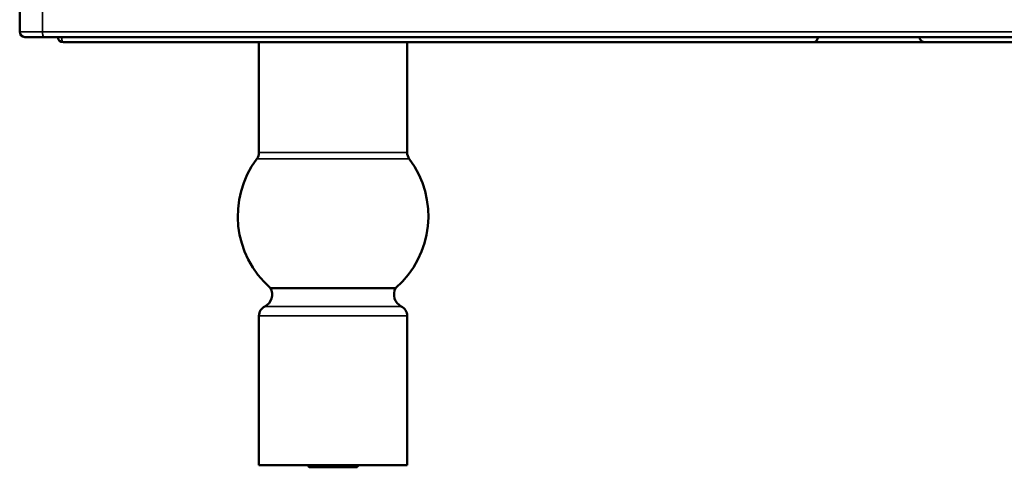
# Model space of a CAD drawing. Units: millimetres. Extents: x -806 to 804, y -500 to 345.
# Drawn here: x 377 to 470, y 222 to 264 of the extents above; entities that cross this region are included whole.
import ezdxf

# ---------------------------------------------------------------- set-up
doc = ezdxf.new("R2010")
doc.units = ezdxf.units.MM
doc.layers.add('Visible (ANSI)', color=7, linetype='Continuous', lineweight=50)
doc.layers.add('Visible Narrow (ANSI)', color=7, linetype='Continuous', lineweight=35)

# ---------------------------------------------------------------- blocks, each defined once
blk = doc.blocks.new('AP.385B_V3')
at = {"layer": 'Visible (ANSI)'}
for p, q in [((0, -19.667), (0, -16.287)), ((0.5, -20.167), (2.297, -20.167)), ((8.786, -20.167), (2.297, -20.167)), ((138.272, -20.167), (8.786, -20.167)), ((8.765, -20.667), (4.1, -20.667)), ((74.897, -20.667), (8.765, -20.667)), ((22.6, -31.067), (22.6, -20.667)), ((36.6, -31.067), (36.6, -20.667)), ((85.497, -20.667), (74.897, -20.667)), ((137.597, -20.667), (85.497, -20.667)), ((35.511, -43.854), (23.689, -43.854)), ((22.6, -60.567), (22.6, -46.483)), ((36.6, -60.567), (36.6, -46.483)), ((36.6, -60.567), (22.6, -60.567)), ((27.35, -60.767), (27.2, -60.567)), ((27.35, -60.767), (31.653, -60.767)), ((31.653, -60.767), (31.802, -60.767)), ((31.804, -60.767), (31.85, -60.767)), ((31.897, -60.683), (31.833, -60.72)), ((31.849, -60.71), (31.849, -60.735)), ((31.849, -60.724), (31.861, -60.731)), ((31.85, -60.767), (31.867, -60.744)), ((31.939, -60.648), (32, -60.567)), ((31.939, -60.648), (31.939, -60.648))]:
    blk.add_line(p, q, dxfattribs=at)
for centre, radius, start, end in [((0.5, -19.667), 0.5, 180, 270), ((4.1, -20.167), 0.5, 180, 270), ((21.6, -31.067), 1, 323.1301, 0), ((37.6, -31.067), 1, 180, 216.8699), ((29.6, -37.067), 9, 143.1301, 228.94931), ((29.6, -37.067), 9, 311.05069, 36.8699), ((22.6, -44.467), 1.25, 296.3878, 29.35848), ((36.6, -44.467), 1.25, 150.64152, 243.6122), ((23.6, -46.483), 1, 116.3878, 180), ((35.6, -46.483), 1, 0, 63.6122)]:
    blk.add_arc(centre, radius, start, end, dxfattribs=at)
for points, knots in [([(75.397, -20.167), (75.397, -20.209), (75.392, -20.249), (75.371, -20.332), (75.354, -20.373), (75.303, -20.466), (75.261, -20.516), (75.163, -20.595), (75.111, -20.622), (75.007, -20.658), (74.953, -20.667), (74.899, -20.667), (74.898, -20.667), (74.897, -20.667)], [-0.1085513, -0.1085513, -0.1085513, -0.1085513, -0.0937442, -0.0937442, -0.0767261, -0.0767261, -0.0499997, -0.0499997, -0.0248455, -0.0248455, 0, 0, 0.0004936, 0.0004936, 0.0004936, 0.0004936]), ([(84.997, -20.167), (84.997, -20.205), (85.001, -20.242), (85.018, -20.319), (85.032, -20.356), (85.079, -20.451), (85.119, -20.501), (85.213, -20.584), (85.267, -20.616), (85.379, -20.657), (85.436, -20.667), (85.495, -20.667), (85.496, -20.667), (85.497, -20.667)], [0.000001, 0.000001, 0.000001, 0.000001, 0.01134283, 0.01134283, 0.02387442, 0.02387442, 0.04517412, 0.04517412, 0.06812409, 0.06812409, 0.09042303, 0.09042303, 0.09083486, 0.09083486, 0.09083486, 0.09083486]), ([(31.653, -60.767), (31.733, -60.746), (31.796, -60.727), (31.892, -60.689), (31.924, -60.668), (31.939, -60.648)], [0, 0, 0, 0, 0.04854308, 0.04854308, 0.09750747, 0.09750747, 0.09750747, 0.09750747]), ([(31.804, -60.767), (31.803, -60.767), (31.803, -60.767), (31.802, -60.767), (31.802, -60.767), (31.802, -60.767)], [0.000229248, 0.000229248, 0.000229248, 0.000229248, 0.000729865, 0.000729865, 0.0012285849, 0.0012285849, 0.0012285849, 0.0012285849]), ([(31.849, -60.735), (31.849, -60.743), (31.838, -60.754), (31.812, -60.764), (31.804, -60.767)], [49.7800652, 49.7800652, 49.7800652, 49.7800652, 50.1193639, 50.2397791, 50.2397791, 50.2397791, 50.2397791])]:
    blk.add_open_spline(points, degree=3, knots=knots, dxfattribs=at)
for points in [[(31.833, -60.72), (31.802, -60.738), (31.733, -60.753), (31.654, -60.767)], [(31.861, -60.731), (31.881, -60.743), (31.862, -60.755), (31.804, -60.767)]]:
    blk.add_open_spline(points, degree=3, dxfattribs=at)
at = {"layer": 'Visible Narrow (ANSI)'}
for p, q in [((2.156, -19.667), (2.166, -15.971)), ((2.156, -19.667), (0, -19.667)), ((2.156, -19.667), (18.821, -19.667)), ((36.6, -31.067), (22.6, -31.067)), ((36.8, -31.667), (22.4, -31.667)), ((22.6, -46.483), (36.6, -46.483)), ((36.044, -45.587), (23.156, -45.587))]:
    blk.add_line(p, q, dxfattribs=at)
for centre, ratio, end_param in [((2.297, -19.667), 0.281239, 6.283186), ((4.1, -20.167), 0.278497, 6.282938)]:
    blk.add_ellipse(centre, major_axis=(0, -0.5), ratio=ratio, start_param=4.712389, end_param=end_param, dxfattribs=at)
blk.add_open_spline([(18.821, -19.667), (19.543, -19.667), (41.357, -19.667), (81.738, -19.667), (122.804, -19.667), (138.234, -19.667)], degree=3, knots=[21.535384, 21.535384, 21.535384, 21.535384, 24.050099, 97.050758, 139.787352, 139.787352, 139.787352, 139.787352], dxfattribs=at)

msp = doc.modelspace()

# ---------------------------------------------------------------- block references
msp.add_blockref('AP.385B_V3', (377.027, 282.467))

doc.saveas('drawing.dxf')
